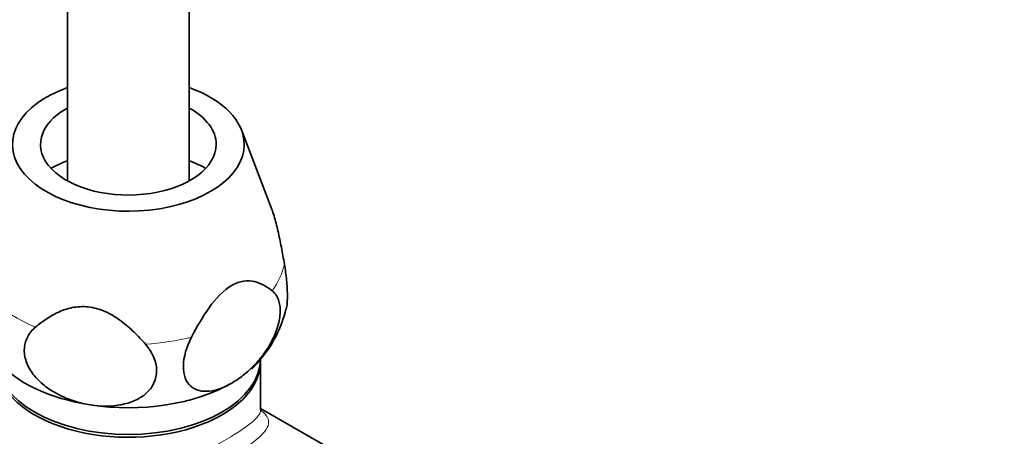
# Model space of a CAD drawing. Units: millimetres. Extents: x 0 to 1478, y 0 to 1758.
# Drawn here: x 1028 to 1108, y 355 to 389 of the extents above; entities that cross this region are included whole.
import ezdxf
from ezdxf import colors
from ezdxf.entities.mleader import LeaderData, LeaderLine
from ezdxf.math import Vec2, Vec3

# ---------------------------------------------------------------- set-up
doc = ezdxf.new("R2010")
doc.units = ezdxf.units.MM
doc.layers.add('DV6_Défaut', color=7, linetype='Continuous')
doc.layers.add('Défaut', color=7, linetype='Continuous')

# ---------------------------------------------------------------- blocks, each defined once
blk = doc.blocks.new('_DOT')
at = {"color": 0}
blk.add_line((0, 0), (-1, 0), dxfattribs=at)
at = {"color": 0, "const_width": 0.333}
blk.add_lwpolyline([(-0.1665, 0, 1), (0.1665, 0, 1)], format="xyb", close=True, dxfattribs=at)
blk = doc.blocks.new('SE5')
at = {"layer": 'DV6_Défaut', "color": 7, "linetype": 'Continuous', "lineweight": 35}
for p, q in [((1031.613, 600.511), (1031.613, 375.671)), ((1041.613, 375.671), (1041.613, 600.511)), ((1048.356, 373.413), (1045.888, 379.848)), ((1047.463, 356.854), (1047.463, 360.876)), ((1054.066, 353.176), (1047.463, 356.988))]:
    blk.add_line(p, q, dxfattribs=at)
blk.add_arc((1039.921, 367.427), 9.889, 319.19848, 346.60834, dxfattribs=at)
for centre, major_axis, start_param, end_param in [((1036.613, 378.662), (9.5, 0), 2.125058, 6.283185), ((1036.613, 378.662), (9.5, 0), 0, 1.016534), ((1036.613, 378.662), (7.2, 0), 2.338444, 6.283185), ((1036.613, 378.662), (7.2, 0), 0, 0.803149), ((1036.613, 372.947), (-9.076, 0), -0.987324, -0.792298), ((1036.613, 372.947), (-9.076, 0), 3.938615, 4.128917), ((1036.613, 360.876), (10.85, 0), 3.123148, 6.283185), ((1036.613, 361.107), (10.85, 0), 3.141593, 6.283185), ((1036.613, 363.965), (-12, 0), 0.451617, 1.308997), ((1036.613, 363.965), (-12, 0), -3.712805, -3.589337), ((1036.613, 360.876), (10.85, 0), 0, 0.018445), ((1036.613, 363.965), (12, 0), 4.45059, 5.497787), ((1050.189, 336.939), (-9, -15.588), 3.141593, 6.283185)]:
    blk.add_ellipse(centre, major_axis=major_axis, ratio=0.57735, start_param=start_param, end_param=end_param, dxfattribs=at)
at = {"layer": 'DV6_Défaut', "color": 7, "linetype": 'Continuous', "lineweight": 18}
for major_axis, start_param, end_param in [((12.876, 0), 5.868756, 6.174016), ((-12.876, 0), 0.632768, 0.938028), ((12.876, 0), 4.821558, 5.126818)]:
    blk.add_ellipse((1036.613, 369.646), major_axis=major_axis, ratio=0.57735, start_param=start_param, end_param=end_param, dxfattribs=at)
at = {"layer": 'DV6_Défaut', "color": 7, "linetype": 'Continuous', "lineweight": 35}
for points, knots in [([(1048.343, 373.448), (1048.357, 373.41), (1048.372, 373.37), (1048.446, 373.165), (1048.506, 372.983), (1048.678, 372.41), (1048.783, 371.994), (1048.984, 371.119), (1049.077, 370.669), (1049.251, 369.761), (1049.334, 369.3), (1049.412, 368.836)], [0, 0, 0, 0, 0.0338, 0.0338, 0.171829, 0.171829, 0.447886, 0.447886, 0.723943, 0.723943, 1, 1, 1, 1]), ([(1049.412, 368.836), (1049.487, 368.395), (1049.547, 367.957), (1049.633, 367.09), (1049.656, 366.687), (1049.66, 365.944), (1049.641, 365.626), (1049.586, 365.266), (1049.569, 365.177), (1049.549, 365.096)], [0, 0, 0, 0, 0.295509, 0.295509, 0.591018, 0.591018, 0.886527, 0.886527, 1, 1, 1, 1]), ([(1048.399, 366.653), (1047.972, 366.991), (1047.501, 367.275), (1046.677, 367.464), (1046.387, 367.484), (1045.767, 367.394), (1045.431, 367.279), (1044.432, 366.701), (1043.783, 366.006), (1042.695, 364.498), (1042.223, 363.669), (1041.798, 362.842)], [0, 0, 0, 0, 0.25, 0.25, 0.375, 0.375, 0.5, 0.5, 0.75, 0.75, 1, 1, 1, 1]), ([(1045.098, 359.066), (1045.413, 359.248), (1045.725, 359.461), (1046.342, 359.95), (1046.649, 360.229), (1047.228, 360.835), (1047.503, 361.163), (1047.89, 361.704), (1048.014, 361.891), (1048.243, 362.271), (1048.351, 362.465), (1048.548, 362.863), (1048.638, 363.069), (1048.794, 363.474), (1048.859, 363.676), (1048.966, 364.078), (1049.007, 364.279), (1049.061, 364.671), (1049.073, 364.859), (1049.068, 365.219), (1049.051, 365.393), (1048.989, 365.716), (1048.944, 365.864), (1048.828, 366.136), (1048.757, 366.26), (1048.593, 366.478), (1048.501, 366.572), (1048.399, 366.653)], [0, 0, 0, 0, 0.125, 0.125, 0.25, 0.25, 0.375, 0.375, 0.4375, 0.4375, 0.5, 0.5, 0.5625, 0.5625, 0.625, 0.625, 0.6875, 0.6875, 0.75, 0.75, 0.8125, 0.8125, 0.875, 0.875, 0.9375, 0.9375, 1, 1, 1, 1]), ([(1038.016, 362.257), (1037.722, 362.597), (1037.414, 362.928), (1036.76, 363.563), (1036.411, 363.869), (1035.666, 364.424), (1035.271, 364.673), (1034.626, 364.977), (1034.407, 365.063), (1033.962, 365.204), (1033.733, 365.259), (1033.275, 365.329), (1033.049, 365.345), (1032.603, 365.342), (1032.381, 365.322), (1031.74, 365.218), (1031.346, 365.091), (1030.597, 364.764), (1030.251, 364.568), (1029.599, 364.136), (1029.292, 363.901), (1028.998, 363.652)], [0, 0, 0, 0, 0.125, 0.125, 0.25, 0.25, 0.375, 0.375, 0.4375, 0.4375, 0.5, 0.5, 0.5625, 0.5625, 0.625, 0.625, 0.75, 0.75, 0.875, 0.875, 1, 1, 1, 1]), ([(1028.998, 363.652), (1028.719, 363.415), (1028.495, 363.141), (1028.175, 362.508), (1028.089, 362.168), (1028.073, 361.436), (1028.146, 361.066), (1028.365, 360.515), (1028.455, 360.336), (1028.666, 359.988), (1028.788, 359.817), (1029.057, 359.49), (1029.203, 359.335), (1029.516, 359.038), (1029.685, 358.896), (1030.212, 358.497), (1030.589, 358.267), (1031.39, 357.868), (1031.803, 357.703), (1032.646, 357.439), (1033.079, 357.339), (1033.507, 357.273)], [0, 0, 0, 0, 0.125, 0.125, 0.25, 0.25, 0.375, 0.375, 0.4375, 0.4375, 0.5, 0.5, 0.5625, 0.5625, 0.625, 0.625, 0.75, 0.75, 0.875, 0.875, 1, 1, 1, 1]), ([(1041.798, 362.842), (1041.392, 362.052), (1041.138, 361.202), (1041.114, 359.727), (1041.348, 359.144), (1042.133, 358.458), (1042.668, 358.344), (1043.84, 358.469), (1044.472, 358.704), (1045.098, 359.066)], [0, 0, 0, 0, 0.25, 0.25, 0.5, 0.5, 0.75, 0.75, 1, 1, 1, 1]), ([(1033.507, 357.273), (1034.363, 357.141), (1035.227, 357.138), (1036.81, 357.436), (1037.545, 357.742), (1038.628, 358.719), (1038.946, 359.377), (1038.92, 360.852), (1038.576, 361.608), (1038.016, 362.257)], [0, 0, 0, 0, 0.25, 0.25, 0.5, 0.5, 0.75, 0.75, 1, 1, 1, 1]), ([(1047.48, 356.761), (1047.479, 356.763), (1047.466, 356.79), (1047.469, 356.823), (1047.469, 356.84)], [0, 0, 0, 0, 0.599706, 1, 1, 1, 1])]:
    blk.add_open_spline(points, degree=3, knots=knots, dxfattribs=at)
at = {"layer": 'DV6_Défaut', "color": 7, "linetype": 'Continuous', "lineweight": 18}
for points, knots in [([(1047.435, 356.884), (1047.824, 356.575), (1048.048, 356.297), (1048.178, 355.625), (1047.981, 355.224), (1046.957, 354.239), (1046.118, 353.656), (1043.93, 352.389), (1042.572, 351.7), (1039.724, 350.445), (1038.239, 349.877), (1035.336, 349.028), (1033.897, 348.74), (1031.175, 348.687), (1029.866, 348.939), (1027.627, 350.22), (1026.746, 351.221), (1025.537, 353.531), (1025.192, 354.848), (1025.05, 357.415), (1025.24, 358.691), (1025.727, 359.819)], [0, 0, 0, 0, 0.080526, 0.080526, 0.182964, 0.182964, 0.285402, 0.285402, 0.38784, 0.38784, 0.490277, 0.490277, 0.592715, 0.592715, 0.695153, 0.695153, 0.797591, 0.797591, 0.900029, 0.900029, 1, 1, 1, 1]), ([(1025.764, 356.686), (1025.786, 355.456), (1026.04, 354.218), (1027.065, 351.939), (1027.884, 350.915), (1029.973, 349.7), (1031.234, 349.51), (1033.847, 349.72), (1035.184, 350.084), (1037.909, 351.05), (1039.287, 351.654), (1041.94, 352.934), (1043.212, 353.61), (1045.312, 354.82), (1046.146, 355.359), (1047.206, 356.219), (1047.457, 356.55), (1047.463, 356.845)], [0, 0, 0, 0, 0.121526, 0.121526, 0.247366, 0.247366, 0.373207, 0.373207, 0.499048, 0.499048, 0.624889, 0.624889, 0.750729, 0.750729, 0.87657, 0.87657, 1, 1, 1, 1])]:
    blk.add_open_spline(points, degree=3, knots=knots, dxfattribs=at)

msp = doc.modelspace()

# ---------------------------------------------------------------- block references
at = {"layer": 'Défaut'}
msp.add_blockref('SE5', (0, 0), dxfattribs=at)

# ---------------------------------------------------------------- leaders
at = {"layer": 'Défaut', "color": 7, "linetype": 'Continuous', "lineweight": 18}
ml = msp.add_multileader_mtext('Standard', dxfattribs=at)
ml.set_content('{\\pxsm0.9;\\fSolid Edge ISO|b1||i0||c0|p34;\\W1.;19/11/2018\\P}', color=256)
ml.set_leader_properties()
ml.set_arrow_properties(name='DOT')
ml.build(insert=Vec2(0, 0))
ml.multileader.update_dxf_attribs({"leader_type": 0, "dogleg_length": 0, "arrow_head_size": 12})
ctx = ml.context
ctx.base_point, ctx.char_height, ctx.arrow_head_size, ctx.landing_gap_size = Vec3(1390.407, 1750.708), 12, 12, 4.2
notes = []
notes.append((ctx, [(0, (0, 0, 0), (0, 0), (1, 0), 1, [])]))
ctx.mtext.insert = Vec3(1392.407, 1756.828)
for ctx, leaders in notes:
    for number, flags, end, landing, length, lines in leaders:
        leader = LeaderData()
        leader.index, (leader.has_last_leader_line, leader.has_dogleg_vector, leader.attachment_direction) = number, flags
        leader.last_leader_point, leader.dogleg_vector, leader.dogleg_length = Vec3(end), Vec3(landing), length
        for number, points, colour, breaks in lines:
            line = LeaderLine()
            line.index, line.vertices, line.color, line.breaks = number, Vec3.list(points), colors.encode_raw_color(colour), breaks
            leader.lines.append(line)
        ctx.leaders.append(leader)

doc.saveas('drawing.dxf')
